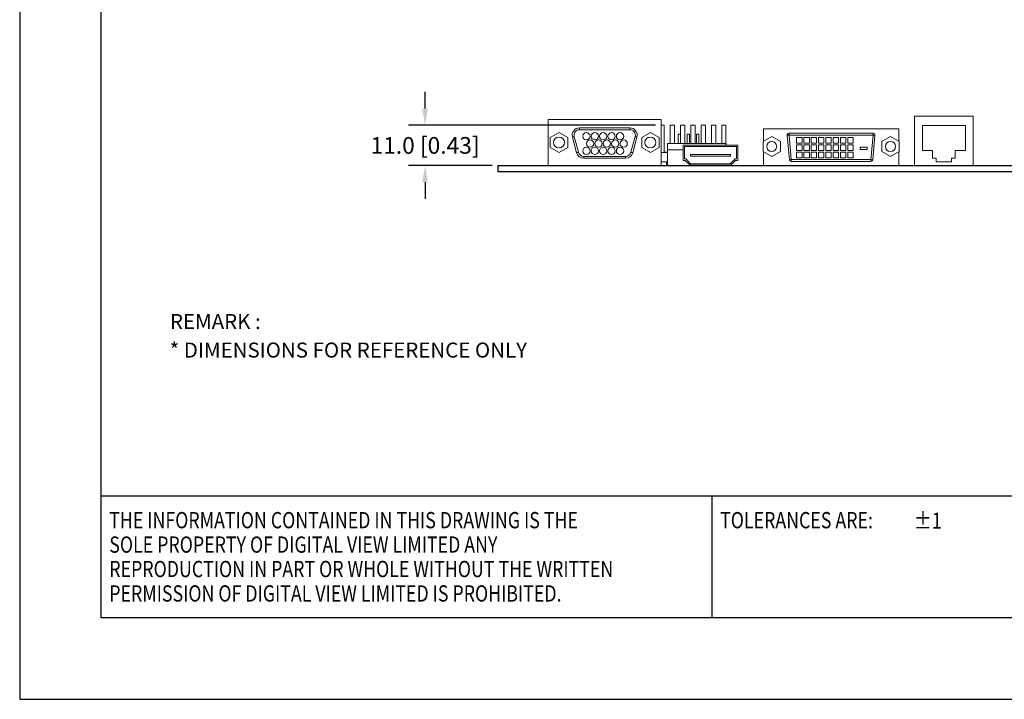
# Model space of a CAD drawing. Extents: x -2839 to -2177, y 13273 to 13741.
# Drawn here: x -2839 to -2570, y 13273 to 13459 of the extents above; entities that cross this region are included whole.
import ezdxf

# ---------------------------------------------------------------- set-up
doc = ezdxf.new("R2010")
doc.units = 0
doc.header["$MEASUREMENT"] = 0
doc.layers.get('0').update_dxf_attribs({"linetype": 'CONTINUOUS'})
doc.layers.get('Defpoints').update_dxf_attribs({"linetype": 'CONTINUOUS'})
for name, color, linetype in [('AUTOCAD_BOARD', 4, 'CONTINUOUS'), ('BOX', 7, 'CONTINUOUS'), ('BOXTEXT', 3, 'CONTINUOUS'), ('PCB', 241, 'CONTINUOUS')]:
    doc.layers.add(name, color=color, linetype=linetype)
doc.dimstyles.new('Copy of STANDARD', dxfattribs={"dimscale": 25.4, "dimtxt": 0.18, "dimasz": 0.18, "dimexe": 0.18, "dimexo": 0.0625, "dimgap": 0.09, "dimtad": 0, "dimtih": 1, "dimtoh": 1, "dimzin": 0, "dimdsep": 46, "dimtxsty": 'Standard', "dimcen": 0.09, "dimadec": 0, "dimazin": 0, "dimtfac": 1, "dimtofl": 0, "dimtmove": 0, "dimatfit": 3, "dimfxl": 0, "dimtolj": 1, "dimtzin": 0, "dimarcsym": 0})

# ---------------------------------------------------------------- blocks, each defined once
blk = doc.blocks.new('*D1232')
at = {"color": 0, "linetype": 'Continuous', "lineweight": -2, "transparency": 16777216}
for p, q in [((-2728.44, 13434.56), (-2728.44, 13439.13)), ((-2665.37, 13429.99), (-2733.01, 13429.99)), ((-2710.07, 13418.99), (-2733.01, 13418.99)), ((-2728.44, 13414.42), (-2728.44, 13409.84))]:
    blk.add_line(p, q, dxfattribs=at)
at = {"color": 0, "linetype": 'Continuous', "transparency": 16777216}
for points in [[(-2729.2, 13434.56), (-2727.67, 13434.56), (-2728.44, 13429.99)], [(-2729.2, 13414.42), (-2727.67, 13414.42), (-2728.44, 13418.99)]]:
    blk.add_solid(points, dxfattribs=at)
at = {"layer": 'Defpoints', "color": 0, "linetype": 'Continuous', "transparency": 16777216}
for p in [(-2728.44, 13429.99), (-2663.78, 13429.99), (-2708.48, 13418.99)]:
    blk.add_point(p, dxfattribs=at)
at = {"color": 0, "linetype": 'Continuous', "transparency": 16777216, "insert": (-2728.44, 13424.49), "char_height": 4.572, "attachment_point": 5}
blk.add_mtext('\\A1;11.0 [0.43]', dxfattribs=at)

msp = doc.modelspace()

# ---------------------------------------------------------------- linework, layer by layer
at = {"color": 0, "linetype": 'Continuous', "lineweight": 15}
for p, q in [((-2694.78, 13431.587), (-2663.781, 13431.587)), ((-2694.78, 13431.587), (-2694.78, 13418.987)), ((-2663.781, 13431.587), (-2663.781, 13418.987)), ((-2594.476, 13432.507), (-2594.476, 13418.987)), ((-2594.476, 13432.507), (-2578.417, 13432.507)), ((-2578.417, 13432.507), (-2578.417, 13418.987)), ((-2691.781, 13428.03), (-2694.155, 13426.658)), ((-2689.406, 13426.658), (-2691.781, 13428.03)), ((-2686.174, 13429.287), (-2672.387, 13429.287)), ((-2686.174, 13429.287), (-2686.174, 13428.787)), ((-2672.387, 13428.787), (-2686.174, 13428.787)), ((-2672.387, 13429.287), (-2672.387, 13428.787)), ((-2666.781, 13428.03), (-2669.156, 13426.658)), ((-2664.406, 13426.658), (-2666.781, 13428.03)), ((-2635.814, 13428.987), (-2635.814, 13425.628)), ((-2635.814, 13428.987), (-2598.815, 13428.987)), ((-2598.815, 13428.987), (-2598.815, 13425.628)), ((-2592.326, 13429.937), (-2592.326, 13423.087)), ((-2580.566, 13429.937), (-2592.326, 13429.937)), ((-2580.566, 13423.087), (-2580.566, 13429.937)), ((-2694.155, 13426.658), (-2694.155, 13423.916)), ((-2689.406, 13423.916), (-2689.406, 13426.658)), ((-2686.954, 13422.47), (-2688.106, 13426.77)), ((-2687.623, 13426.899), (-2686.471, 13422.599)), ((-2672.091, 13422.599), (-2670.939, 13426.899)), ((-2670.456, 13426.77), (-2671.608, 13422.47)), ((-2669.156, 13426.658), (-2669.156, 13423.916)), ((-2664.406, 13423.916), (-2664.406, 13426.658)), ((-2633.564, 13426.927), (-2635.937, 13425.557)), ((-2635.937, 13425.557), (-2635.937, 13422.817)), ((-2631.191, 13425.557), (-2633.564, 13426.927)), ((-2631.191, 13422.817), (-2631.191, 13425.557)), ((-2628.728, 13420.564), (-2629.317, 13427.294)), ((-2628.819, 13427.837), (-2628.819, 13427.337)), ((-2628.819, 13427.837), (-2605.811, 13427.837)), ((-2605.811, 13427.337), (-2628.819, 13427.337)), ((-2628.819, 13427.337), (-2628.23, 13420.607)), ((-2626.761, 13426.635), (-2626.761, 13425.135)), ((-2625.262, 13426.635), (-2626.761, 13426.635)), ((-2625.262, 13425.135), (-2625.262, 13426.635)), ((-2624.762, 13426.635), (-2624.762, 13425.135)), ((-2623.262, 13426.635), (-2624.762, 13426.635)), ((-2623.262, 13425.135), (-2623.262, 13426.635)), ((-2622.762, 13426.635), (-2622.762, 13425.135)), ((-2621.262, 13426.635), (-2622.762, 13426.635)), ((-2621.262, 13425.135), (-2621.262, 13426.635)), ((-2620.762, 13426.635), (-2620.762, 13425.135)), ((-2619.262, 13426.635), (-2620.762, 13426.635)), ((-2619.262, 13425.135), (-2619.262, 13426.635)), ((-2618.762, 13426.635), (-2618.762, 13425.135)), ((-2617.262, 13426.635), (-2618.762, 13426.635)), ((-2617.262, 13425.135), (-2617.262, 13426.635)), ((-2616.762, 13426.635), (-2616.762, 13425.135)), ((-2615.262, 13426.635), (-2616.762, 13426.635)), ((-2615.262, 13425.135), (-2615.262, 13426.635)), ((-2614.762, 13426.635), (-2614.762, 13425.135)), ((-2613.262, 13426.635), (-2614.762, 13426.635)), ((-2613.262, 13425.135), (-2613.262, 13426.635)), ((-2612.762, 13426.635), (-2612.762, 13425.135)), ((-2611.262, 13426.635), (-2612.762, 13426.635)), ((-2611.262, 13425.135), (-2611.262, 13426.635)), ((-2606.399, 13420.607), (-2605.811, 13427.337)), ((-2605.313, 13427.294), (-2605.901, 13420.564)), ((-2605.811, 13427.837), (-2605.811, 13427.337)), ((-2601.065, 13426.927), (-2603.438, 13425.557)), ((-2603.438, 13425.557), (-2603.438, 13422.817)), ((-2598.692, 13425.557), (-2601.065, 13426.927)), ((-2598.692, 13422.817), (-2598.692, 13425.557)), ((-2694.155, 13423.916), (-2691.781, 13422.545)), ((-2691.781, 13422.545), (-2689.406, 13423.916)), ((-2669.156, 13423.916), (-2666.781, 13422.545)), ((-2666.781, 13422.545), (-2664.406, 13423.916)), ((-2642.833, 13424.587), (-2657.832, 13424.587)), ((-2657.832, 13420.387), (-2657.832, 13424.587)), ((-2657.432, 13424.187), (-2657.432, 13420.787)), ((-2643.233, 13424.187), (-2657.432, 13424.187)), ((-2643.233, 13420.787), (-2643.233, 13424.187)), ((-2642.833, 13424.587), (-2642.833, 13420.387)), ((-2635.937, 13422.817), (-2633.564, 13421.447)), ((-2635.814, 13422.746), (-2635.814, 13418.987)), ((-2633.564, 13421.447), (-2631.191, 13422.817)), ((-2626.761, 13425.135), (-2625.262, 13425.135)), ((-2626.761, 13424.635), (-2626.761, 13423.135)), ((-2625.262, 13424.635), (-2626.761, 13424.635)), ((-2626.761, 13423.135), (-2625.262, 13423.135)), ((-2626.761, 13422.635), (-2626.761, 13421.135)), ((-2625.262, 13422.635), (-2626.761, 13422.635)), ((-2625.262, 13423.135), (-2625.262, 13424.635)), ((-2625.262, 13421.135), (-2625.262, 13422.635)), ((-2624.762, 13425.135), (-2623.262, 13425.135)), ((-2624.762, 13424.635), (-2624.762, 13423.135)), ((-2623.262, 13424.635), (-2624.762, 13424.635)), ((-2624.762, 13423.135), (-2623.262, 13423.135)), ((-2624.762, 13422.635), (-2624.762, 13421.135)), ((-2623.262, 13422.635), (-2624.762, 13422.635)), ((-2623.262, 13423.135), (-2623.262, 13424.635)), ((-2623.262, 13421.135), (-2623.262, 13422.635)), ((-2622.762, 13425.135), (-2621.262, 13425.135)), ((-2622.762, 13424.635), (-2622.762, 13423.135)), ((-2621.262, 13424.635), (-2622.762, 13424.635)), ((-2622.762, 13423.135), (-2621.262, 13423.135)), ((-2622.762, 13422.635), (-2622.762, 13421.135)), ((-2621.262, 13422.635), (-2622.762, 13422.635)), ((-2621.262, 13423.135), (-2621.262, 13424.635)), ((-2621.262, 13421.135), (-2621.262, 13422.635)), ((-2620.762, 13425.135), (-2619.262, 13425.135)), ((-2620.762, 13424.635), (-2620.762, 13423.135)), ((-2619.262, 13424.635), (-2620.762, 13424.635)), ((-2620.762, 13423.135), (-2619.262, 13423.135)), ((-2620.762, 13422.635), (-2620.762, 13421.135)), ((-2619.262, 13422.635), (-2620.762, 13422.635)), ((-2619.262, 13423.135), (-2619.262, 13424.635)), ((-2619.262, 13421.135), (-2619.262, 13422.635)), ((-2618.762, 13425.135), (-2617.262, 13425.135)), ((-2618.762, 13424.635), (-2618.762, 13423.135)), ((-2617.262, 13424.635), (-2618.762, 13424.635)), ((-2618.762, 13423.135), (-2617.262, 13423.135)), ((-2618.762, 13422.635), (-2618.762, 13421.135)), ((-2617.262, 13422.635), (-2618.762, 13422.635)), ((-2617.262, 13423.135), (-2617.262, 13424.635)), ((-2617.262, 13421.135), (-2617.262, 13422.635)), ((-2616.762, 13425.135), (-2615.262, 13425.135)), ((-2616.762, 13424.635), (-2616.762, 13423.135)), ((-2615.262, 13424.635), (-2616.762, 13424.635)), ((-2616.762, 13423.135), (-2615.262, 13423.135)), ((-2616.762, 13422.635), (-2616.762, 13421.135)), ((-2615.262, 13422.635), (-2616.762, 13422.635)), ((-2615.262, 13423.135), (-2615.262, 13424.635)), ((-2615.262, 13421.135), (-2615.262, 13422.635)), ((-2614.762, 13425.135), (-2613.262, 13425.135)), ((-2614.762, 13424.635), (-2614.762, 13423.135)), ((-2613.262, 13424.635), (-2614.762, 13424.635)), ((-2614.762, 13423.135), (-2613.262, 13423.135)), ((-2614.762, 13422.635), (-2614.762, 13421.135)), ((-2613.262, 13422.635), (-2614.762, 13422.635)), ((-2613.262, 13423.135), (-2613.262, 13424.635)), ((-2613.262, 13421.135), (-2613.262, 13422.635)), ((-2612.762, 13425.135), (-2611.262, 13425.135)), ((-2612.762, 13424.635), (-2612.762, 13423.135)), ((-2611.262, 13424.635), (-2612.762, 13424.635)), ((-2612.762, 13423.135), (-2611.262, 13423.135)), ((-2612.762, 13422.635), (-2612.762, 13421.135)), ((-2611.262, 13422.635), (-2612.762, 13422.635)), ((-2611.262, 13423.135), (-2611.262, 13424.635)), ((-2611.262, 13421.135), (-2611.262, 13422.635)), ((-2609.315, 13423.987), (-2609.315, 13423.414)), ((-2607.422, 13423.987), (-2609.315, 13423.987)), ((-2609.315, 13423.414), (-2607.422, 13423.414)), ((-2607.422, 13423.414), (-2607.422, 13423.987)), ((-2603.438, 13422.817), (-2601.065, 13421.447)), ((-2601.065, 13421.447), (-2598.692, 13422.817)), ((-2598.815, 13422.746), (-2598.815, 13418.987)), ((-2592.326, 13423.087), (-2589.561, 13423.087)), ((-2589.561, 13423.087), (-2589.561, 13420.987)), ((-2583.331, 13420.987), (-2583.331, 13423.087)), ((-2583.331, 13423.087), (-2580.566, 13423.087)), ((-2685.022, 13421.487), (-2673.54, 13421.487)), ((-2685.022, 13421.487), (-2685.022, 13420.987)), ((-2673.54, 13420.987), (-2685.022, 13420.987)), ((-2673.54, 13421.487), (-2673.54, 13420.987)), ((-2657.832, 13420.387), (-2657.232, 13420.387)), ((-2657.432, 13420.787), (-2657.067, 13420.787)), ((-2655.832, 13418.987), (-2657.232, 13420.387)), ((-2657.067, 13420.787), (-2655.667, 13419.387)), ((-2655.832, 13421.987), (-2644.833, 13421.987)), ((-2655.832, 13421.587), (-2655.832, 13421.987)), ((-2644.833, 13421.587), (-2655.832, 13421.587)), ((-2644.998, 13419.387), (-2643.599, 13420.787)), ((-2644.833, 13421.987), (-2644.833, 13421.587)), ((-2643.433, 13420.387), (-2644.833, 13418.987)), ((-2643.599, 13420.787), (-2643.233, 13420.787)), ((-2643.433, 13420.387), (-2642.833, 13420.387)), ((-2628.23, 13420.607), (-2628.23, 13420.107)), ((-2628.23, 13420.607), (-2606.399, 13420.607)), ((-2606.399, 13420.057), (-2628.23, 13420.057)), ((-2626.761, 13421.135), (-2625.262, 13421.135)), ((-2624.762, 13421.135), (-2623.262, 13421.135)), ((-2622.762, 13421.135), (-2621.262, 13421.135)), ((-2620.762, 13421.135), (-2619.262, 13421.135)), ((-2618.762, 13421.135), (-2617.262, 13421.135)), ((-2616.762, 13421.135), (-2615.262, 13421.135)), ((-2614.762, 13421.135), (-2613.262, 13421.135)), ((-2612.762, 13421.135), (-2611.262, 13421.135)), ((-2606.399, 13420.607), (-2606.399, 13420.107)), ((-2588.561, 13420.987), (-2589.561, 13420.987)), ((-2588.561, 13419.987), (-2588.561, 13420.987)), ((-2584.331, 13419.987), (-2588.561, 13419.987)), ((-2584.331, 13420.987), (-2584.331, 13419.987)), ((-2583.331, 13420.987), (-2584.331, 13420.987)), ((-2655.832, 13418.987), (-2644.833, 13418.987)), ((-2635.814, 13418.987), (-2598.815, 13418.987)), ((-2594.476, 13418.987), (-2578.417, 13418.987))]:
    msp.add_line(p, q, dxfattribs=at)
at = {"color": 7, "linetype": 'Continuous', "lineweight": 15}
for p, q in [((-2663.78, 13429.99), (-2663.005, 13429.99)), ((-2663.005, 13429.99), (-2663.005, 13422.589)), ((-2661.319, 13429.99), (-2661.319, 13424.989)), ((-2661.319, 13429.99), (-2660.184, 13429.99)), ((-2660.184, 13429.99), (-2660.184, 13424.989)), ((-2658.499, 13429.99), (-2658.499, 13424.989)), ((-2658.499, 13429.99), (-2657.364, 13429.99)), ((-2657.364, 13429.99), (-2657.364, 13424.989)), ((-2655.678, 13429.99), (-2655.678, 13424.989)), ((-2655.678, 13429.99), (-2654.543, 13429.99)), ((-2654.543, 13429.99), (-2654.543, 13424.989)), ((-2652.857, 13429.99), (-2651.722, 13429.99)), ((-2652.857, 13429.99), (-2652.857, 13424.989)), ((-2651.722, 13429.99), (-2651.722, 13424.989)), ((-2650.037, 13429.99), (-2650.037, 13424.989)), ((-2650.037, 13429.99), (-2648.902, 13429.99)), ((-2648.902, 13429.99), (-2648.902, 13424.989)), ((-2647.216, 13429.99), (-2647.216, 13424.989)), ((-2647.216, 13429.99), (-2646.081, 13429.99)), ((-2646.081, 13429.99), (-2646.081, 13424.989)), ((-2659.189, 13427.59), (-2659.189, 13424.989)), ((-2659.189, 13427.59), (-2658.549, 13427.59)), ((-2658.549, 13427.59), (-2658.549, 13424.989)), ((-2656.677, 13427.59), (-2656.677, 13424.989)), ((-2656.677, 13427.59), (-2656.037, 13427.59)), ((-2656.037, 13427.59), (-2656.037, 13424.989)), ((-2654.166, 13427.59), (-2654.166, 13424.989)), ((-2654.166, 13427.59), (-2653.526, 13427.59)), ((-2653.526, 13427.59), (-2653.526, 13424.989)), ((-2663.78, 13422.589), (-2662.09, 13422.589)), ((-2662.38, 13422.689), (-2663.005, 13422.689)), ((-2662.38, 13422.589), (-2662.38, 13422.689)), ((-2662.09, 13423.289), (-2657.869, 13423.289)), ((-2662.09, 13423.289), (-2662.09, 13418.988)), ((-2662.08, 13424.989), (-2662.08, 13423.289)), ((-2662.08, 13424.989), (-2646.081, 13424.989)), ((-2663.78, 13419.988), (-2662.09, 13419.988)), ((-2662.38, 13418.988), (-2662.38, 13419.988))]:
    msp.add_line(p, q, dxfattribs=at)
at = {"linetype": 'Continuous'}
for p, q in [((-2646.081, 13424.989), (-2646.081, 13424.587)), ((-2708.48, 13418.987), (-2529.41, 13418.987)), ((-2708.48, 13418.987), (-2708.48, 13417.337)), ((-2708.48, 13417.337), (-2529.41, 13417.337)), ((-2694.78, 13418.987), (-2663.781, 13418.987)), ((-2644.998, 13419.387), (-2655.667, 13419.387)), ((-2655.667, 13419.387), (-2655.667, 13419.387))]:
    msp.add_line(p, q, dxfattribs=at)
at = {"color": 0, "linetype": 'Continuous', "lineweight": 15, "flags": 128}
for points in [[(-2688.106, 13426.77), (-2688.097, 13426.772), (-2688.069, 13426.779), (-2688.025, 13426.791), (-2687.965, 13426.807), (-2687.891, 13426.827), (-2687.808, 13426.849), (-2687.717, 13426.874), (-2687.623, 13426.899)], [(-2670.456, 13426.77), (-2670.465, 13426.772), (-2670.492, 13426.779), (-2670.537, 13426.791), (-2670.597, 13426.807), (-2670.67, 13426.827), (-2670.754, 13426.849), (-2670.844, 13426.874), (-2670.939, 13426.899)], [(-2629.317, 13427.294), (-2629.307, 13427.294), (-2629.279, 13427.297), (-2629.233, 13427.301), (-2629.171, 13427.306), (-2629.095, 13427.313), (-2629.009, 13427.321), (-2628.916, 13427.329), (-2628.819, 13427.337)], [(-2605.313, 13427.294), (-2605.322, 13427.294), (-2605.35, 13427.297), (-2605.396, 13427.301), (-2605.458, 13427.306), (-2605.534, 13427.313), (-2605.62, 13427.321), (-2605.713, 13427.329), (-2605.811, 13427.337)], [(-2686.471, 13422.599), (-2686.565, 13422.574), (-2686.656, 13422.55), (-2686.739, 13422.527), (-2686.812, 13422.508), (-2686.872, 13422.491), (-2686.917, 13422.48), (-2686.945, 13422.472), (-2686.954, 13422.47)], [(-2672.091, 13422.599), (-2671.997, 13422.574), (-2671.906, 13422.55), (-2671.822, 13422.527), (-2671.749, 13422.508), (-2671.689, 13422.491), (-2671.645, 13422.48), (-2671.617, 13422.472), (-2671.608, 13422.47)], [(-2628.23, 13420.607), (-2628.327, 13420.599), (-2628.42, 13420.591), (-2628.507, 13420.583), (-2628.582, 13420.577), (-2628.644, 13420.571), (-2628.69, 13420.567), (-2628.718, 13420.565), (-2628.728, 13420.564)], [(-2606.399, 13420.607), (-2606.302, 13420.599), (-2606.209, 13420.591), (-2606.123, 13420.583), (-2606.047, 13420.577), (-2605.985, 13420.571), (-2605.939, 13420.567), (-2605.911, 13420.565), (-2605.901, 13420.564)]]:
    msp.add_lwpolyline(points, dxfattribs=at)
at = {"color": 0, "linetype": 'Continuous', "lineweight": 15}
for centre, radius in [((-2684.281, 13426.987), 1), ((-2681.981, 13426.987), 1), ((-2679.681, 13426.987), 1), ((-2677.381, 13426.987), 1), ((-2675.081, 13426.987), 1), ((-2691.781, 13425.287), 1.5), ((-2683.281, 13424.987), 1), ((-2680.981, 13424.987), 1), ((-2678.681, 13424.987), 1), ((-2676.381, 13424.987), 1), ((-2674.081, 13424.987), 1), ((-2666.781, 13425.287), 1.5), ((-2633.564, 13424.187), 1.37), ((-2601.065, 13424.187), 1.37), ((-2684.281, 13422.987), 1), ((-2681.981, 13422.987), 1), ((-2679.681, 13422.987), 1), ((-2677.381, 13422.987), 1), ((-2675.081, 13422.987), 1)]:
    msp.add_circle(centre, radius, dxfattribs=at)
for centre, radius, start, end in [((-2686.174, 13427.287), 2, 90, 195), ((-2686.174, 13427.287), 1.5, 90, 195), ((-2672.387, 13427.287), 2, 345, 90), ((-2672.387, 13427.287), 1.5, 345, 90), ((-2628.819, 13427.337), 0.5, 90, 185), ((-2605.811, 13427.337), 0.5, 355, 90), ((-2685.022, 13422.987), 1.5, 195, 270), ((-2673.54, 13422.987), 1.5, 270, 345), ((-2685.022, 13422.987), 2, 195, 270), ((-2673.54, 13422.987), 2, 270, 345), ((-2628.23, 13420.607), 0.5, 185, 270), ((-2606.399, 13420.607), 0.5, 270, 355)]:
    msp.add_arc(centre, radius, start, end, dxfattribs=at)
at = {"layer": 'BOX', "color": 0}
for p, q in [((-2817.092, 13328.601), (-2199.662, 13328.601)), ((-2649.918, 13328.601), (-2649.918, 13295.166))]:
    msp.add_line(p, q, dxfattribs=at)
msp.add_lwpolyline([(-2817.092, 13295.166), (-2817.092, 13718.674), (-2199.662, 13718.674), (-2199.662, 13295.166)], close=True, dxfattribs=at)
at = {"layer": 'PCB', "color": 0}
msp.add_lwpolyline([(-2177.372, 13740.964), (-2839.382, 13740.964), (-2839.382, 13272.876), (-2177.372, 13272.876)], close=True, dxfattribs=at)

# ---------------------------------------------------------------- texts
at = {"layer": 'AUTOCAD_BOARD', "color": 0, "linetype": 'Continuous'}
for s, p in [('REMARK :', (-2798.269, 13374.229)), ('* DIMENSIONS FOR REFERENCE ONLY', (-2798.347, 13366.414))]:
    msp.add_text(s, height=4.1148, dxfattribs=at).set_placement(p)
at = {"layer": 'BOXTEXT', "color": 0, "width": 0.8}
for s, height, p in [('THE INFORMATION CONTAINED IN THIS DRAWING IS THE', 4.45798, (-2814.863, 13319.685)), ('TOLERANCES ARE:', 4.45798, (-2647.689, 13319.685)), ('%%P1', 4.458, (-2594.608, 13319.541)), ('SOLE PROPERTY OF DIGITAL VIEW LIMITED ANY ', 4.45798, (-2814.863, 13312.998)), ('REPRODUCTION IN PART OR WHOLE WITHOUT THE WRITTEN', 4.45798, (-2814.863, 13306.311)), ('PERMISSION OF DIGITAL VIEW LIMITED IS PROHIBITED.', 4.45798, (-2814.863, 13299.624))]:
    msp.add_text(s, height=height, dxfattribs=at).set_placement(p)

# ---------------------------------------------------------------- dimensions: what is measured, and where the dimension line sits
at = {"linetype": 'Continuous'}
dim = msp.add_linear_dim(base=(-2728.437, 13429.987), p1=(-2708.48, 13418.987), p2=(-2663.781, 13429.987), angle=90, dimstyle='Copy of STANDARD', override={"dimdec": 1}, dxfattribs=at)
dim.commit()
dim.dimension.update_dxf_attribs({"geometry": '*D1232', "text_midpoint": (-2728.437, 13424.487)})

doc.saveas('drawing.dxf')
